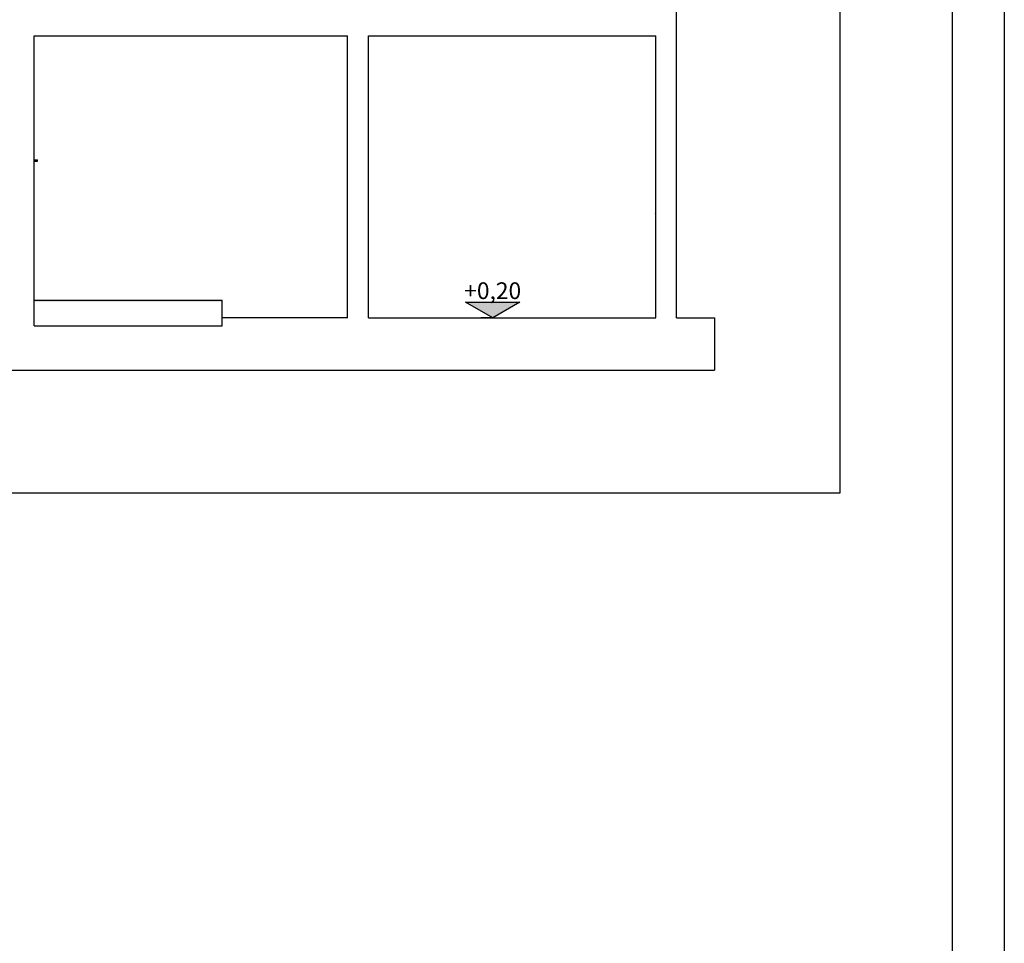
# Model space of a CAD drawing. Extents: x 2288615 to 4597412, y 5031437 to 10071280.
# Drawn here: x 2298728 to 2298822, y 5031812 to 5031901 of the extents above; entities that cross this region are included whole.
import ezdxf

# ---------------------------------------------------------------- set-up
doc = ezdxf.new("R2010")
doc.units = 0
doc.header["$MEASUREMENT"] = 0
doc.layers.get('0').update_dxf_attribs({"linetype": 'CONTINUOUS'})
for name, color, linetype in [('ASSI', 7, 'CONTINUOUS'), ('COMMERCIALI', 1, 'CONTINUOUS'), ('MURI', 5, 'CONTINUOUS'), ('SCALE 3D', 7, 'CONTINUOUS'), ('SOLAIO TERRA', 7, 'CONTINUOUS'), ('SOLAIO_IMPALCATO', 7, 'CONTINUOUS')]:
    doc.layers.add(name, color=color, linetype=linetype)
doc.styles.add('GENERATED_STYLE_1', font='arial.ttf')

msp = doc.modelspace()

# ---------------------------------------------------------------- hatches: boundary and pattern name
at = {"layer": 'SCALE 3D', "lineweight": 18, "ltscale": 1000}
msp.add_hatch(color=0, dxfattribs=at).paths.add_polyline_path([(2298729.023, 5031873.835), (2298729.023, 5031873.685), (2298747.023, 5031873.685), (2298747.023, 5031873.835)])

# ---------------------------------------------------------------- linework, layer by layer
at = {"linetype": 'Continuous', "ltscale": 1000, "elevation": 7.45, "flags": 128}
msp.add_lwpolyline([(2298806.193, 5032000.219), (2298403.307, 5032000.219), (2298403.307, 5031855.371), (2298806.193, 5031855.371)], close=True, dxfattribs=at)
at = {"layer": 'ASSI', "color": 0, "lineweight": -2}
for p, q in [((2298759.023, 5031872.135, 7.45), (2298747.023, 5031872.135, 7.45)), ((2298794.155, 5031872.135, 7.45), (2298794.155, 5031867.135, 7.45))]:
    msp.add_line(p, q, dxfattribs=at)
at = {"layer": 'COMMERCIALI', "color": 0, "linetype": 'Continuous'}
for p, q in [((2298821.897, 5032031.449, 7.45), (2298821.897, 5031437.449, 7.45)), ((2298816.897, 5032026.449, 7.45), (2298816.897, 5031442.449, 7.45))]:
    msp.add_line(p, q, dxfattribs=at)
at = {"layer": 'MURI', "color": 0, "ltscale": 1000}
for p, q in [((2298759.023, 5031872.135, 7.45), (2298759.023, 5031899.135, 7.45)), ((2298790.523, 5031872.135, 7.45), (2298790.523, 5031899.135, 7.45))]:
    msp.add_line(p, q, dxfattribs=at)
at = {"layer": 'SCALE 3D', "color": 0, "ltscale": 1000}
for p, q in [((2298729.023, 5031873.835, 7.45), (2298747.023, 5031873.835, 7.45)), ((2298729.023, 5031871.356, 7.45), (2298729.023, 5031873.835, 7.45)), ((2298747.023, 5031873.685, 7.45), (2298747.023, 5031873.835, 7.45)), ((2298747.023, 5031871.356, 7.45), (2298747.023, 5031873.685, 7.45)), ((2298729.023, 5031871.356, 7.45), (2298747.023, 5031871.356, 7.45))]:
    msp.add_line(p, q, dxfattribs=at)
at = {"layer": 'SOLAIO TERRA', "color": 0, "ltscale": 1000}
for p, q in [((2298790.523, 5031872.135, 7.45), (2298794.155, 5031872.135, 7.45)), ((2298411.23, 5031867.135, 7.45), (2298794.155, 5031867.135, 7.45))]:
    msp.add_line(p, q, dxfattribs=at)
at = {"layer": 'SOLAIO_IMPALCATO', "color": 0, "ltscale": 1000}
for p, q in [((2298790.523, 5031899.135, 7.45), (2298790.523, 5031902.735, 7.45)), ((2298729.023, 5031899.135, 7.45), (2298759.023, 5031899.135, 7.45))]:
    msp.add_line(p, q, dxfattribs=at)

# ---------------------------------------------------------------- next in the draw order: wipeouts: each hides what was drawn before it
at = {"color": 0, "lineweight": 0, "ltscale": 5047.154407}
msp.add_wipeout([(2298729.023, 5031887.135), (2298729.323, 5031887.135), (2298729.323, 5031887.251), (2298729.023, 5031887.267)], dxfattribs=at).translate(0, 0, 7.45).dxf.layer = 'MURI'
at = {"color": 0, "lineweight": 0, "ltscale": 5261.703797}
msp.add_wipeout([(2298788.473, 5031882.135), (2298788.503, 5031882.064), (2298788.518, 5031882.064), (2298788.491, 5031882.135)], dxfattribs=at).translate(0, 0, 7.45).dxf.layer = 'MURI'

# ---------------------------------------------------------------- next in the draw order: linework, layer by layer
at = {"layer": 'MURI', "color": 0, "ltscale": 1000}
for p, q in [((2298729.023, 5031873.835, 7.45), (2298729.023, 5031899.135, 7.45)), ((2298729.023, 5031887.267, 7.45), (2298729.323, 5031887.251, 7.45)), ((2298729.023, 5031887.135, 7.45), (2298729.323, 5031887.135, 7.45)), ((2298729.323, 5031887.135, 7.45), (2298729.323, 5031887.251, 7.45))]:
    msp.add_line(p, q, dxfattribs=at)

# ---------------------------------------------------------------- next in the draw order: wipeouts: each hides what was drawn before it
at = {"color": 0, "lineweight": 0, "ltscale": 5261.80204}
msp.add_wipeout([(2298788.503, 5031882.205), (2298788.473, 5031882.135), (2298788.491, 5031882.135), (2298788.518, 5031882.205)], dxfattribs=at).translate(0, 0, 7.45).dxf.layer = 'MURI'

# ---------------------------------------------------------------- next in the draw order: wipeouts: each hides what was drawn before it
at = {"color": 0, "lineweight": 0, "ltscale": 3946.210254}
msp.add_wipeout([(2298788.491, 5031882.135), (2298788.518, 5031882.064), (2298788.523, 5031882.135)], dxfattribs=at).translate(0, 0, 7.45).dxf.layer = 'MURI'

# ---------------------------------------------------------------- next in the draw order: wipeouts: each hides what was drawn before it
at = {"color": 0, "lineweight": 0, "ltscale": 3945.769432}
msp.add_wipeout([(2298788.491, 5031882.135), (2298788.523, 5031882.135), (2298788.523, 5031882.205)], dxfattribs=at).translate(0, 0, 7.45).dxf.layer = 'MURI'

# ---------------------------------------------------------------- next in the draw order: wipeouts: each hides what was drawn before it
at = {"color": 0, "lineweight": 0, "ltscale": 11790.220215}
msp.add_wipeout([(2298761.023, 5031899.135), (2298761.023, 5031872.135), (2298788.523, 5031872.135), (2298788.523, 5031882.055), (2298788.503, 5031882.064), (2298788.473, 5031882.135), (2298788.503, 5031882.205), (2298788.523, 5031882.214), (2298788.523, 5031899.135)], dxfattribs=at).translate(0, 0, 7.45).dxf.layer = 'MURI'

# ---------------------------------------------------------------- next in the draw order: hatches: boundary and pattern name
at = {"layer": 'MURI'}
msp.add_hatch(color=0, dxfattribs=at).paths.add_polyline_path([(2298772.919, 5031872.135), (2298775.514, 5031873.635), (2298770.324, 5031873.635)])

# ---------------------------------------------------------------- next in the draw order: linework, layer by layer
at = {"layer": 'MURI', "color": 0, "ltscale": 1000}
for p, q in [((2298761.023, 5031872.135, 7.45), (2298761.023, 5031899.135, 7.45)), ((2298788.523, 5031872.135, 7.45), (2298788.523, 5031899.135, 7.45)), ((2298788.503, 5031882.205, 7.45), (2298788.473, 5031882.135, 7.45)), ((2298788.473, 5031882.135, 7.45), (2298788.503, 5031882.064, 7.45)), ((2298788.518, 5031882.205, 7.45), (2298788.491, 5031882.135, 7.45)), ((2298788.491, 5031882.135, 7.45), (2298788.518, 5031882.064, 7.45)), ((2298788.523, 5031882.214, 7.45), (2298788.503, 5031882.205, 7.45)), ((2298788.503, 5031882.064, 7.45), (2298788.523, 5031882.055, 7.45)), ((2298772.919, 5031872.135, 7.45), (2298770.324, 5031873.635, 7.45)), ((2298770.324, 5031873.635, 7.45), (2298775.514, 5031873.635, 7.45)), ((2298775.514, 5031873.635, 7.45), (2298772.919, 5031872.135, 7.45)), ((2298772.919, 5031872.135, 7.45), (2298771.794, 5031872.135, 7.45)), ((2298772.919, 5031872.135, 7.45), (2298774.044, 5031872.135, 7.45))]:
    msp.add_line(p, q, dxfattribs=at)
at = {"layer": 'SOLAIO TERRA', "color": 0, "ltscale": 1000}
msp.add_line((2298761.023, 5031872.135, 7.45), (2298788.523, 5031872.135, 7.45), dxfattribs=at)
at = {"layer": 'SOLAIO_IMPALCATO', "color": 0, "ltscale": 1000}
msp.add_line((2298761.023, 5031899.135, 7.45), (2298788.523, 5031899.135, 7.45), dxfattribs=at)

# ---------------------------------------------------------------- next in the draw order: texts
at = {"layer": 'MURI', "color": 0, "insert": (2298770.19, 5031873.935, 7.45), "char_height": 1.6, "attachment_point": 7, "style": 'GENERATED_STYLE_1'}
msp.add_mtext('\\A1;+0,20', dxfattribs=at)

doc.saveas('drawing.dxf')
